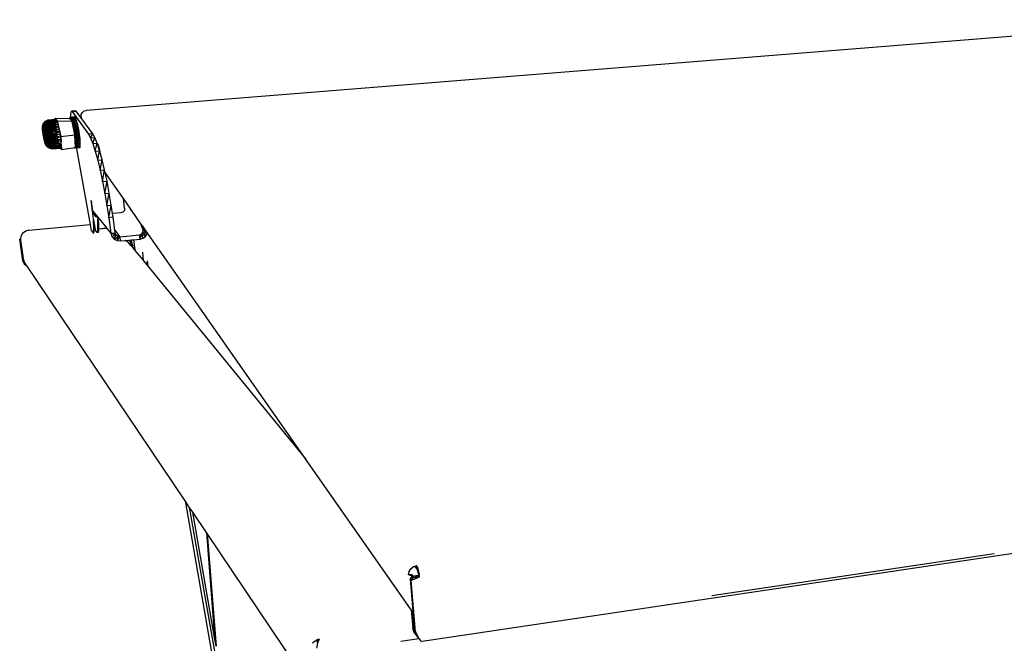
# Model space of a CAD drawing. Extents: x -23 to 20.8, y -17.6 to 18.4.
# Drawn here: x -23 to -2.3, y 5.2 to 18.3 of the extents above; entities that cross this region are included whole.
import ezdxf

# ---------------------------------------------------------------- set-up
doc = ezdxf.new("R2010")
doc.units = 0
doc.header["$MEASUREMENT"] = 0
doc.layers.get('0').update_dxf_attribs({"linetype": 'CONTINUOUS'})

msp = doc.modelspace()

# ---------------------------------------------------------------- linework, layer by layer
for p, q in [((-21.637, 16.441), (2.152, 18.347)), ((-21.963, 16.339), (-21.961, 16.394)), ((-21.961, 16.394), (-21.953, 16.419)), ((-21.864, 16.426), (-21.953, 16.419)), ((-21.953, 16.419), (-21.94, 16.414)), ((-21.932, 16.414), (-21.953, 16.419)), ((-21.864, 16.426), (-21.94, 16.414)), ((-21.94, 16.414), (-21.866, 16.42)), ((-21.94, 16.414), (-21.596, 15.937)), ((-21.864, 16.426), (-21.866, 16.42)), ((-21.866, 16.42), (-21.851, 16.421)), ((-21.851, 16.421), (-21.864, 16.426)), ((-21.757, 16.291), (-21.851, 16.421)), ((-21.745, 16.355), (-21.723, 16.397)), ((-21.723, 16.397), (-21.685, 16.428)), ((-21.685, 16.428), (-21.645, 16.439)), ((-21.645, 16.439), (-21.637, 16.441)), ((-22.558, 16.113), (-22.539, 16.167)), ((-22.553, 16.123), (-22.539, 16.167)), ((-22.547, 16.15), (-22.532, 16.174)), ((-22.539, 16.167), (-22.547, 16.15)), ((-22.547, 16.15), (-22.522, 16.164)), ((-22.543, 16.125), (-22.526, 16.175)), ((-22.539, 16.167), (-22.543, 16.125)), ((-22.539, 16.167), (-22.497, 16.21)), ((-22.539, 16.167), (-22.52, 16.192)), ((-22.526, 16.175), (-22.539, 16.167)), ((-22.539, 16.167), (-22.532, 16.174)), ((-22.539, 16.149), (-22.522, 16.164)), ((-22.532, 16.174), (-22.497, 16.21)), ((-22.532, 16.174), (-22.511, 16.19)), ((-22.522, 16.164), (-22.532, 16.174)), ((-22.53, 16.132), (-22.522, 16.164)), ((-22.527, 16.119), (-22.509, 16.175)), ((-22.526, 16.175), (-22.527, 16.119)), ((-22.526, 16.175), (-22.505, 16.202)), ((-22.526, 16.175), (-22.52, 16.192)), ((-22.509, 16.175), (-22.526, 16.175)), ((-22.511, 16.19), (-22.522, 16.164)), ((-22.522, 16.164), (-22.48, 16.186)), ((-22.522, 16.164), (-22.494, 16.154)), ((-22.52, 16.192), (-22.497, 16.21)), ((-22.505, 16.202), (-22.52, 16.192)), ((-22.497, 16.21), (-22.511, 16.19)), ((-22.511, 16.19), (-22.48, 16.186)), ((-22.509, 16.175), (-22.459, 16.223)), ((-22.509, 16.175), (-22.462, 16.211)), ((-22.509, 16.175), (-22.505, 16.202)), ((-22.509, 16.175), (-22.463, 16.194)), ((-22.488, 16.166), (-22.509, 16.175)), ((-22.509, 16.175), (-22.508, 16.104)), ((-22.508, 16.104), (-22.488, 16.166)), ((-22.505, 16.202), (-22.451, 16.232)), ((-22.505, 16.202), (-22.455, 16.23)), ((-22.505, 16.202), (-22.459, 16.223)), ((-22.505, 16.202), (-22.497, 16.21)), ((-22.497, 16.21), (-22.451, 16.232)), ((-22.497, 16.21), (-22.446, 16.228)), ((-22.497, 16.21), (-22.464, 16.211)), ((-22.48, 16.186), (-22.494, 16.154)), ((-22.488, 16.166), (-22.463, 16.194)), ((-22.488, 16.166), (-22.438, 16.18)), ((-22.464, 16.148), (-22.488, 16.166)), ((-22.464, 16.211), (-22.48, 16.186)), ((-22.48, 16.186), (-22.433, 16.206)), ((-22.48, 16.186), (-22.426, 16.188)), ((-22.48, 16.186), (-22.418, 16.165)), ((-22.48, 16.186), (-22.466, 16.147)), ((-22.466, 16.147), (-22.418, 16.165)), ((-22.446, 16.228), (-22.464, 16.211)), ((-22.464, 16.211), (-22.412, 16.222)), ((-22.464, 16.211), (-22.433, 16.206)), ((-22.289, 16.192), (-22.464, 16.148)), ((-22.438, 16.18), (-22.464, 16.148)), ((-22.462, 16.211), (-22.463, 16.194)), ((-22.463, 16.194), (-22.438, 16.18)), ((-22.462, 16.211), (-22.284, 16.239)), ((-22.459, 16.223), (-22.462, 16.211)), ((-22.287, 16.22), (-22.462, 16.211)), ((-22.438, 16.18), (-22.462, 16.211)), ((-22.284, 16.239), (-22.459, 16.223)), ((-22.455, 16.23), (-22.459, 16.223)), ((-22.278, 16.248), (-22.455, 16.23)), ((-22.284, 16.239), (-22.455, 16.23)), ((-22.451, 16.232), (-22.455, 16.23)), ((-22.278, 16.248), (-22.451, 16.232)), ((-22.271, 16.246), (-22.451, 16.232)), ((-22.446, 16.228), (-22.451, 16.232)), ((-22.446, 16.228), (-22.271, 16.246)), ((-22.412, 16.222), (-22.446, 16.228)), ((-22.438, 16.18), (-22.287, 16.22)), ((-22.438, 16.18), (-22.289, 16.192)), ((-22.262, 16.234), (-22.433, 16.206)), ((-22.433, 16.206), (-22.412, 16.222)), ((-22.433, 16.206), (-22.252, 16.212)), ((-22.426, 16.188), (-22.433, 16.206)), ((-22.252, 16.212), (-22.426, 16.188)), ((-22.418, 16.165), (-22.426, 16.188)), ((-22.426, 16.188), (-22.242, 16.181)), ((-22.418, 16.165), (-22.242, 16.181)), ((-22.41, 16.138), (-22.418, 16.165)), ((-22.412, 16.222), (-22.271, 16.246)), ((-22.412, 16.222), (-22.262, 16.234)), ((-22.242, 16.181), (-22.41, 16.138)), ((-22.296, 16.274), (-22.279, 15.998)), ((-22.244, 16.22), (-22.296, 16.274)), ((-22.296, 16.274), (-21.992, 16.268)), ((-22.288, 16.155), (-22.296, 16.274)), ((-22.296, 16.274), (-22.286, 16.112)), ((-22.289, 16.192), (-22.296, 16.274)), ((-22.287, 16.22), (-22.296, 16.274)), ((-22.284, 16.239), (-22.296, 16.274)), ((-22.278, 16.248), (-22.296, 16.274)), ((-22.271, 16.246), (-22.296, 16.274)), ((-22.287, 16.22), (-22.289, 16.192)), ((-22.289, 16.192), (-22.288, 16.155)), ((-22.284, 16.239), (-22.287, 16.22)), ((-22.278, 16.248), (-22.284, 16.239)), ((-22.271, 16.246), (-22.278, 16.248)), ((-22.262, 16.234), (-22.271, 16.246)), ((-22.271, 16.246), (-22.244, 16.22)), ((-22.252, 16.212), (-22.262, 16.234)), ((-22.262, 16.234), (-22.244, 16.22)), ((-22.244, 16.22), (-22.252, 16.212)), ((-22.242, 16.181), (-22.252, 16.212)), ((-22.244, 16.22), (-21.939, 16.208)), ((-22.2, 16.009), (-22.244, 16.22)), ((-22.242, 16.181), (-22.244, 16.22)), ((-22.23, 16.142), (-22.244, 16.22)), ((-22.219, 16.096), (-22.244, 16.22)), ((-22.208, 16.044), (-22.244, 16.22)), ((-22.23, 16.142), (-22.242, 16.181)), ((-21.992, 16.268), (-21.988, 16.284)), ((-21.895, 16.276), (-21.992, 16.268)), ((-21.953, 16.224), (-21.992, 16.268)), ((-21.897, 16.252), (-21.992, 16.268)), ((-21.891, 16.292), (-21.988, 16.284)), ((-21.988, 16.284), (-21.983, 16.292)), ((-21.895, 16.276), (-21.988, 16.284)), ((-21.886, 16.3), (-21.983, 16.292)), ((-21.983, 16.292), (-21.976, 16.291)), ((-21.891, 16.292), (-21.983, 16.292)), ((-21.886, 16.3), (-21.976, 16.291)), ((-21.879, 16.299), (-21.976, 16.291)), ((-21.976, 16.291), (-21.968, 16.282)), ((-21.897, 16.252), (-21.973, 16.246)), ((-21.879, 16.299), (-21.968, 16.282)), ((-21.871, 16.29), (-21.968, 16.282)), ((-21.968, 16.282), (-21.959, 16.265)), ((-21.898, 16.222), (-21.965, 16.238)), ((-21.961, 16.271), (-21.963, 16.339)), ((-21.961, 16.271), (-21.957, 16.246)), ((-21.946, 16.228), (-21.961, 16.271)), ((-21.871, 16.29), (-21.959, 16.265)), ((-21.862, 16.273), (-21.959, 16.265)), ((-21.959, 16.265), (-21.949, 16.24)), ((-21.957, 16.246), (-21.953, 16.224)), ((-21.939, 16.208), (-21.953, 16.224)), ((-21.862, 16.273), (-21.949, 16.24)), ((-21.852, 16.248), (-21.949, 16.24)), ((-21.949, 16.24), (-21.939, 16.208)), ((-21.898, 16.222), (-21.947, 16.218)), ((-21.946, 16.228), (-21.944, 16.224)), ((-21.939, 16.208), (-21.944, 16.224)), ((-21.852, 16.248), (-21.939, 16.208)), ((-21.842, 16.216), (-21.939, 16.208)), ((-21.938, 16.205), (-21.939, 16.208)), ((-21.939, 16.208), (-21.928, 16.17)), ((-21.82, 15.865), (-21.938, 16.205)), ((-21.836, 15.928), (-21.938, 16.205)), ((-21.881, 15.923), (-21.938, 16.205)), ((-21.897, 16.184), (-21.936, 16.196)), ((-21.897, 16.184), (-21.933, 16.181)), ((-21.842, 16.216), (-21.928, 16.17)), ((-21.831, 16.178), (-21.928, 16.17)), ((-21.928, 16.17), (-21.918, 16.126)), ((-21.831, 16.178), (-21.918, 16.126)), ((-21.897, 16.252), (-21.898, 16.222)), ((-21.898, 16.222), (-21.897, 16.184)), ((-21.895, 16.276), (-21.897, 16.252)), ((-21.897, 16.184), (-21.894, 16.142)), ((-21.891, 16.292), (-21.895, 16.276)), ((-21.886, 16.3), (-21.891, 16.292)), ((-21.879, 16.299), (-21.886, 16.3)), ((-21.871, 16.29), (-21.879, 16.299)), ((-21.862, 16.273), (-21.871, 16.29)), ((-21.852, 16.248), (-21.862, 16.273)), ((-21.842, 16.216), (-21.852, 16.248)), ((-21.831, 16.178), (-21.842, 16.216)), ((-21.82, 16.134), (-21.831, 16.178)), ((-21.754, 16.287), (-21.761, 16.324)), ((-21.761, 16.324), (-21.757, 16.291)), ((-21.752, 16.285), (-21.761, 16.324)), ((-21.749, 16.307), (-21.761, 16.324)), ((-21.754, 16.287), (-21.757, 16.291)), ((-21.736, 16.262), (-21.754, 16.287)), ((-21.749, 16.307), (-21.745, 16.355)), ((-21.736, 16.262), (-21.749, 16.307)), ((-21.743, 16.272), (-21.749, 16.307)), ((-21.74, 16.268), (-21.749, 16.307)), ((-21.505, 15.945), (-21.736, 16.262)), ((-22.56, 16.087), (-22.553, 16.123)), ((-22.558, 16.113), (-22.56, 16.087)), ((-22.553, 16.087), (-22.56, 16.087)), ((-22.558, 16.049), (-22.56, 16.087)), ((-22.559, 16.045), (-22.56, 16.087)), ((-22.559, 16.045), (-22.558, 16.113)), ((-22.557, 16.065), (-22.559, 16.045)), ((-22.558, 16.049), (-22.559, 16.045)), ((-22.559, 16.045), (-22.531, 16.027)), ((-22.559, 16.045), (-22.558, 16.017)), ((-22.558, 16.113), (-22.547, 16.15)), ((-22.558, 16.113), (-22.551, 16.127)), ((-22.553, 16.123), (-22.558, 16.113)), ((-22.557, 16.065), (-22.558, 16.113)), ((-22.558, 16.113), (-22.554, 16.074)), ((-22.558, 16.049), (-22.553, 16.087)), ((-22.558, 16.049), (-22.541, 16.08)), ((-22.55, 16.04), (-22.558, 16.049)), ((-22.555, 15.982), (-22.558, 16.049)), ((-22.558, 16.049), (-22.551, 15.978)), ((-22.558, 16.017), (-22.558, 16.049)), ((-22.558, 16.017), (-22.531, 16.027)), ((-22.558, 16.017), (-22.555, 15.982)), ((-22.554, 16.074), (-22.557, 16.065)), ((-22.557, 16.065), (-22.531, 16.027)), ((-22.555, 15.982), (-22.531, 16.027)), ((-22.555, 15.982), (-22.55, 15.943)), ((-22.555, 15.982), (-22.551, 15.978)), ((-22.554, 16.074), (-22.551, 16.127)), ((-22.554, 16.074), (-22.543, 16.119)), ((-22.539, 16.052), (-22.554, 16.074)), ((-22.531, 16.027), (-22.554, 16.074)), ((-22.546, 16.069), (-22.554, 16.074)), ((-22.553, 16.087), (-22.543, 16.125)), ((-22.543, 16.125), (-22.553, 16.123)), ((-22.553, 16.087), (-22.553, 16.123)), ((-22.553, 16.087), (-22.527, 16.119)), ((-22.541, 16.08), (-22.553, 16.087)), ((-22.547, 16.15), (-22.551, 16.127)), ((-22.551, 16.127), (-22.539, 16.149)), ((-22.551, 16.127), (-22.543, 16.119)), ((-22.551, 15.978), (-22.55, 16.04)), ((-22.54, 15.956), (-22.551, 15.978)), ((-22.55, 15.943), (-22.551, 15.978)), ((-22.55, 16.04), (-22.541, 16.08)), ((-22.536, 16.023), (-22.55, 16.04)), ((-22.531, 16.027), (-22.55, 15.943)), ((-22.523, 15.993), (-22.55, 15.943)), ((-22.55, 15.943), (-22.54, 15.956)), ((-22.515, 15.955), (-22.55, 15.943)), ((-22.547, 16.15), (-22.539, 16.149)), ((-22.546, 16.069), (-22.543, 16.119)), ((-22.546, 16.069), (-22.534, 16.097)), ((-22.539, 16.052), (-22.546, 16.069)), ((-22.544, 15.924), (-22.54, 15.956)), ((-22.543, 16.119), (-22.539, 16.149)), ((-22.543, 16.119), (-22.53, 16.132)), ((-22.527, 16.119), (-22.543, 16.125)), ((-22.543, 16.119), (-22.534, 16.097)), ((-22.541, 16.08), (-22.527, 16.119)), ((-22.524, 16.064), (-22.541, 16.08)), ((-22.536, 16.023), (-22.541, 16.08)), ((-22.54, 15.956), (-22.536, 16.023)), ((-22.54, 15.956), (-22.517, 15.999)), ((-22.523, 15.928), (-22.54, 15.956)), ((-22.539, 16.149), (-22.53, 16.132)), ((-22.539, 16.052), (-22.534, 16.097)), ((-22.531, 16.027), (-22.539, 16.052)), ((-22.539, 16.052), (-22.518, 16.042)), ((-22.536, 16.023), (-22.524, 16.064)), ((-22.536, 16.023), (-22.502, 16.04)), ((-22.517, 15.999), (-22.536, 16.023)), ((-22.534, 16.097), (-22.53, 16.132)), ((-22.534, 16.097), (-22.513, 16.08)), ((-22.531, 16.027), (-22.534, 16.097)), ((-22.531, 16.027), (-22.513, 16.08)), ((-22.531, 16.027), (-22.518, 16.042)), ((-22.531, 16.027), (-22.501, 16.031)), ((-22.523, 15.993), (-22.531, 16.027)), ((-22.53, 16.132), (-22.494, 16.154)), ((-22.53, 16.132), (-22.505, 16.118)), ((-22.513, 16.08), (-22.53, 16.132)), ((-22.524, 16.064), (-22.527, 16.119)), ((-22.527, 16.119), (-22.508, 16.104)), ((-22.524, 16.064), (-22.508, 16.104)), ((-22.502, 16.04), (-22.524, 16.064)), ((-22.523, 15.993), (-22.501, 16.031)), ((-22.523, 15.928), (-22.517, 15.999)), ((-22.523, 15.993), (-22.507, 15.994)), ((-22.515, 15.955), (-22.523, 15.993)), ((-22.523, 15.993), (-22.497, 15.941)), ((-22.513, 16.08), (-22.518, 16.042)), ((-22.518, 16.042), (-22.501, 16.031)), ((-22.517, 15.999), (-22.502, 16.04)), ((-22.493, 15.969), (-22.517, 15.999)), ((-22.517, 15.999), (-22.501, 15.894)), ((-22.508, 15.914), (-22.515, 15.955)), ((-22.515, 15.955), (-22.497, 15.941)), ((-22.505, 16.118), (-22.513, 16.08)), ((-22.513, 16.08), (-22.491, 16.07)), ((-22.513, 16.08), (-22.501, 16.031)), ((-22.508, 16.104), (-22.464, 16.148)), ((-22.508, 16.104), (-22.462, 16.119)), ((-22.484, 16.081), (-22.508, 16.104)), ((-22.502, 16.04), (-22.508, 16.104)), ((-22.501, 16.031), (-22.507, 15.994)), ((-22.507, 15.994), (-22.478, 16.012)), ((-22.507, 15.994), (-22.489, 15.974)), ((-22.507, 15.994), (-22.497, 15.941)), ((-22.494, 16.154), (-22.505, 16.118)), ((-22.505, 16.118), (-22.48, 16.11)), ((-22.505, 16.118), (-22.491, 16.07)), ((-22.502, 16.04), (-22.484, 16.081)), ((-22.502, 16.04), (-22.456, 16.051)), ((-22.493, 15.969), (-22.502, 16.04)), ((-22.491, 16.07), (-22.501, 16.031)), ((-22.501, 16.031), (-22.478, 16.012)), ((-22.501, 15.894), (-22.493, 15.969)), ((-22.497, 15.941), (-22.489, 15.974)), ((-22.494, 16.154), (-22.466, 16.147)), ((-22.494, 16.154), (-22.451, 16.093)), ((-22.494, 16.154), (-22.48, 16.11)), ((-22.493, 15.969), (-22.456, 16.051)), ((-22.493, 15.969), (-22.452, 16.014)), ((-22.493, 15.969), (-22.447, 15.976)), ((-22.465, 15.934), (-22.493, 15.969)), ((-22.491, 16.07), (-22.48, 16.11)), ((-22.491, 16.07), (-22.466, 16.053)), ((-22.491, 16.07), (-22.478, 16.012)), ((-22.478, 16.012), (-22.489, 15.974)), ((-22.489, 15.974), (-22.461, 15.915)), ((-22.474, 15.884), (-22.489, 15.974)), ((-22.484, 16.081), (-22.462, 16.119)), ((-22.484, 16.081), (-22.435, 16.099)), ((-22.456, 16.051), (-22.484, 16.081)), ((-22.48, 16.11), (-22.451, 16.093)), ((-22.48, 16.11), (-22.466, 16.053)), ((-22.478, 16.012), (-22.466, 16.053)), ((-22.478, 16.012), (-22.446, 15.951)), ((-22.461, 15.915), (-22.478, 16.012)), ((-22.466, 16.147), (-22.41, 16.138)), ((-22.466, 16.147), (-22.402, 16.108)), ((-22.466, 16.147), (-22.451, 16.093)), ((-22.466, 16.053), (-22.451, 16.093)), ((-22.466, 16.053), (-22.412, 16.033)), ((-22.466, 16.053), (-22.429, 15.992)), ((-22.446, 15.951), (-22.466, 16.053)), ((-22.465, 15.934), (-22.447, 15.976)), ((-22.288, 16.155), (-22.464, 16.148)), ((-22.464, 16.148), (-22.462, 16.119)), ((-22.288, 16.155), (-22.462, 16.119)), ((-22.462, 16.119), (-22.435, 16.099)), ((-22.286, 16.112), (-22.462, 16.119)), ((-22.435, 16.099), (-22.456, 16.051)), ((-22.281, 16.062), (-22.456, 16.051)), ((-22.456, 16.051), (-22.452, 16.014)), ((-22.452, 16.014), (-22.281, 16.062)), ((-22.452, 16.014), (-22.447, 15.976)), ((-22.275, 16.009), (-22.452, 16.014)), ((-22.451, 16.093), (-22.402, 16.108)), ((-22.451, 16.093), (-22.394, 16.074)), ((-22.451, 16.093), (-22.412, 16.033)), ((-22.447, 15.976), (-22.275, 16.009)), ((-22.447, 15.976), (-22.416, 15.941)), ((-22.267, 15.953), (-22.447, 15.976)), ((-22.429, 15.992), (-22.446, 15.951)), ((-22.286, 16.112), (-22.435, 16.099)), ((-22.281, 16.062), (-22.435, 16.099)), ((-22.412, 16.033), (-22.429, 15.992)), ((-22.429, 15.992), (-22.379, 16)), ((-22.429, 15.992), (-22.372, 15.961)), ((-22.429, 15.992), (-22.391, 15.919)), ((-22.411, 15.88), (-22.429, 15.992)), ((-22.416, 15.941), (-22.267, 15.953)), ((-22.394, 16.074), (-22.412, 16.033)), ((-22.412, 16.033), (-22.358, 16.032)), ((-22.412, 16.033), (-22.379, 16)), ((-22.41, 16.138), (-22.23, 16.142)), ((-22.402, 16.108), (-22.41, 16.138)), ((-22.23, 16.142), (-22.402, 16.108)), ((-22.394, 16.074), (-22.402, 16.108)), ((-22.402, 16.108), (-22.219, 16.096)), ((-22.219, 16.096), (-22.394, 16.074)), ((-22.358, 16.032), (-22.394, 16.074)), ((-22.372, 15.961), (-22.391, 15.919)), ((-22.208, 16.044), (-22.379, 16)), ((-22.379, 16), (-22.358, 16.032)), ((-22.372, 15.961), (-22.379, 16)), ((-22.198, 15.99), (-22.379, 16)), ((-22.372, 15.961), (-22.198, 15.99)), ((-22.339, 15.921), (-22.372, 15.961)), ((-22.219, 16.096), (-22.358, 16.032)), ((-22.208, 16.044), (-22.358, 16.032)), ((-22.339, 15.921), (-22.198, 15.99)), ((-22.288, 16.155), (-22.286, 16.112)), ((-22.286, 16.112), (-22.281, 16.062)), ((-22.279, 15.998), (-22.286, 16.112)), ((-22.281, 16.062), (-22.275, 16.009)), ((-22.279, 15.998), (-22.281, 16.062)), ((-22.279, 15.998), (-22.2, 16.009)), ((-22.275, 16.009), (-22.279, 15.998)), ((-22.279, 15.998), (-22.213, 15.673)), ((-22.279, 15.998), (-22.267, 15.953)), ((-22.247, 15.843), (-22.279, 15.998)), ((-22.257, 15.897), (-22.279, 15.998)), ((-22.275, 16.009), (-22.267, 15.953)), ((-22.267, 15.953), (-22.257, 15.897)), ((-22.219, 16.096), (-22.23, 16.142)), ((-22.208, 16.044), (-22.219, 16.096)), ((-22.198, 15.99), (-22.208, 16.044)), ((-22.208, 16.044), (-22.175, 15.888)), ((-22.175, 15.888), (-22.2, 16.009)), ((-22.188, 15.933), (-22.198, 15.99)), ((-22.198, 15.99), (-22.175, 15.888)), ((-21.894, 16.142), (-21.928, 16.154)), ((-21.894, 16.142), (-21.925, 16.14)), ((-21.82, 16.134), (-21.918, 16.126)), ((-21.918, 16.126), (-21.907, 16.078)), ((-21.889, 16.095), (-21.918, 16.106)), ((-21.889, 16.095), (-21.915, 16.093)), ((-21.883, 16.046), (-21.908, 16.056)), ((-21.82, 16.134), (-21.907, 16.078)), ((-21.81, 16.086), (-21.907, 16.078)), ((-21.907, 16.078), (-21.898, 16.028)), ((-21.883, 16.046), (-21.905, 16.044)), ((-21.81, 16.086), (-21.898, 16.028)), ((-21.8, 16.036), (-21.898, 16.028)), ((-21.898, 16.028), (-21.889, 15.976)), ((-21.876, 15.994), (-21.897, 16.003)), ((-21.876, 15.994), (-21.895, 15.993)), ((-21.894, 16.142), (-21.889, 16.095)), ((-21.889, 16.095), (-21.883, 16.046)), ((-21.8, 16.036), (-21.889, 15.976)), ((-21.791, 15.984), (-21.889, 15.976)), ((-21.889, 15.976), (-21.881, 15.923)), ((-21.883, 16.046), (-21.876, 15.994)), ((-21.791, 15.984), (-21.881, 15.923)), ((-21.876, 15.994), (-21.868, 15.942)), ((-21.855, 16.074), (-21.854, 16.118)), ((-21.849, 16.005), (-21.855, 16.074)), ((-21.854, 16.118), (-21.845, 16.124)), ((-21.836, 15.928), (-21.849, 16.005)), ((-21.845, 16.124), (-21.844, 16.121)), ((-21.844, 16.121), (-21.797, 15.858)), ((-21.844, 16.121), (-21.831, 16.092)), ((-21.831, 16.092), (-21.816, 16.029)), ((-21.81, 16.086), (-21.82, 16.134)), ((-21.816, 16.029), (-21.803, 15.952)), ((-21.8, 16.036), (-21.81, 16.086)), ((-21.803, 15.952), (-21.796, 15.883)), ((-21.791, 15.984), (-21.8, 16.036)), ((-21.783, 15.931), (-21.791, 15.984)), ((-22.508, 15.914), (-22.55, 15.943)), ((-22.55, 15.943), (-22.502, 15.874)), ((-22.55, 15.943), (-22.543, 15.902)), ((-22.55, 15.943), (-22.544, 15.924)), ((-22.544, 15.924), (-22.523, 15.928)), ((-22.531, 15.896), (-22.544, 15.924)), ((-22.543, 15.902), (-22.544, 15.924)), ((-22.543, 15.902), (-22.502, 15.874)), ((-22.543, 15.902), (-22.536, 15.862)), ((-22.534, 15.871), (-22.543, 15.902)), ((-22.543, 15.902), (-22.531, 15.896)), ((-22.536, 15.862), (-22.502, 15.874)), ((-22.536, 15.862), (-22.534, 15.871)), ((-22.536, 15.862), (-22.528, 15.826)), ((-22.536, 15.862), (-22.524, 15.82)), ((-22.534, 15.871), (-22.531, 15.896)), ((-22.524, 15.82), (-22.534, 15.871)), ((-22.534, 15.871), (-22.512, 15.862)), ((-22.531, 15.896), (-22.523, 15.928)), ((-22.512, 15.862), (-22.531, 15.896)), ((-22.528, 15.826), (-22.502, 15.874)), ((-22.528, 15.826), (-22.516, 15.785)), ((-22.513, 15.776), (-22.528, 15.826)), ((-22.528, 15.826), (-22.524, 15.82)), ((-22.524, 15.82), (-22.512, 15.862)), ((-22.524, 15.82), (-22.52, 15.837)), ((-22.508, 15.784), (-22.524, 15.82)), ((-22.513, 15.776), (-22.524, 15.82)), ((-22.512, 15.862), (-22.523, 15.928)), ((-22.523, 15.928), (-22.501, 15.894)), ((-22.52, 15.837), (-22.512, 15.862)), ((-22.508, 15.784), (-22.52, 15.837)), ((-22.52, 15.837), (-22.499, 15.801)), ((-22.502, 15.874), (-22.516, 15.785)), ((-22.498, 15.836), (-22.516, 15.785)), ((-22.496, 15.805), (-22.516, 15.785)), ((-22.496, 15.781), (-22.516, 15.785)), ((-22.516, 15.785), (-22.508, 15.768)), ((-22.516, 15.785), (-22.503, 15.742)), ((-22.516, 15.785), (-22.513, 15.776)), ((-22.508, 15.784), (-22.513, 15.776)), ((-22.503, 15.742), (-22.513, 15.776)), ((-22.512, 15.862), (-22.501, 15.894)), ((-22.499, 15.801), (-22.512, 15.862)), ((-22.512, 15.862), (-22.488, 15.826)), ((-22.497, 15.941), (-22.508, 15.914)), ((-22.502, 15.874), (-22.508, 15.914)), ((-22.508, 15.914), (-22.474, 15.884)), ((-22.508, 15.784), (-22.499, 15.801)), ((-22.486, 15.748), (-22.508, 15.784)), ((-22.496, 15.741), (-22.508, 15.784)), ((-22.503, 15.742), (-22.508, 15.784)), ((-22.508, 15.768), (-22.496, 15.781)), ((-22.508, 15.768), (-22.503, 15.762)), ((-22.508, 15.768), (-22.486, 15.712)), ((-22.508, 15.768), (-22.493, 15.72)), ((-22.508, 15.768), (-22.503, 15.742)), ((-22.503, 15.762), (-22.496, 15.781)), ((-22.503, 15.762), (-22.498, 15.766)), ((-22.503, 15.762), (-22.486, 15.712)), ((-22.502, 15.874), (-22.474, 15.884)), ((-22.498, 15.836), (-22.502, 15.874)), ((-22.502, 15.874), (-22.485, 15.86)), ((-22.502, 15.874), (-22.478, 15.788)), ((-22.501, 15.894), (-22.465, 15.934)), ((-22.488, 15.826), (-22.501, 15.894)), ((-22.501, 15.894), (-22.475, 15.858)), ((-22.499, 15.801), (-22.488, 15.826)), ((-22.474, 15.764), (-22.499, 15.801)), ((-22.486, 15.748), (-22.499, 15.801)), ((-22.496, 15.805), (-22.498, 15.836)), ((-22.498, 15.836), (-22.478, 15.788)), ((-22.498, 15.766), (-22.496, 15.781)), ((-22.478, 15.725), (-22.498, 15.766)), ((-22.498, 15.766), (-22.486, 15.712)), ((-22.497, 15.941), (-22.474, 15.884)), ((-22.496, 15.781), (-22.496, 15.805)), ((-22.478, 15.788), (-22.496, 15.805)), ((-22.496, 15.805), (-22.477, 15.751)), ((-22.496, 15.805), (-22.478, 15.725)), ((-22.496, 15.781), (-22.478, 15.725)), ((-22.496, 15.741), (-22.486, 15.748)), ((-22.488, 15.826), (-22.475, 15.858)), ((-22.474, 15.764), (-22.488, 15.826)), ((-22.488, 15.826), (-22.461, 15.789)), ((-22.486, 15.748), (-22.474, 15.764)), ((-22.446, 15.729), (-22.486, 15.748)), ((-22.454, 15.693), (-22.486, 15.748)), ((-22.485, 15.709), (-22.486, 15.748)), ((-22.474, 15.884), (-22.485, 15.86)), ((-22.485, 15.86), (-22.464, 15.799)), ((-22.485, 15.86), (-22.478, 15.788)), ((-22.464, 15.799), (-22.478, 15.788)), ((-22.478, 15.788), (-22.443, 15.762)), ((-22.478, 15.788), (-22.461, 15.752)), ((-22.478, 15.788), (-22.477, 15.751)), ((-22.477, 15.751), (-22.478, 15.725)), ((-22.477, 15.751), (-22.461, 15.752)), ((-22.477, 15.751), (-22.461, 15.717)), ((-22.475, 15.858), (-22.465, 15.934)), ((-22.475, 15.858), (-22.435, 15.897)), ((-22.461, 15.789), (-22.475, 15.858)), ((-22.475, 15.858), (-22.427, 15.858)), ((-22.461, 15.915), (-22.474, 15.884)), ((-22.474, 15.884), (-22.448, 15.819)), ((-22.464, 15.799), (-22.474, 15.884)), ((-22.474, 15.764), (-22.461, 15.789)), ((-22.446, 15.729), (-22.474, 15.764)), ((-22.465, 15.934), (-22.416, 15.941)), ((-22.435, 15.897), (-22.465, 15.934)), ((-22.448, 15.819), (-22.464, 15.799)), ((-22.464, 15.799), (-22.443, 15.762)), ((-22.446, 15.951), (-22.461, 15.915)), ((-22.461, 15.915), (-22.411, 15.88)), ((-22.461, 15.915), (-22.43, 15.846)), ((-22.448, 15.819), (-22.461, 15.915)), ((-22.461, 15.789), (-22.427, 15.858)), ((-22.461, 15.789), (-22.445, 15.821)), ((-22.446, 15.729), (-22.461, 15.789)), ((-22.461, 15.789), (-22.412, 15.784)), ((-22.443, 15.762), (-22.461, 15.752)), ((-22.461, 15.752), (-22.42, 15.726)), ((-22.461, 15.752), (-22.442, 15.717)), ((-22.461, 15.752), (-22.461, 15.717)), ((-22.43, 15.846), (-22.448, 15.819)), ((-22.448, 15.819), (-22.423, 15.781)), ((-22.448, 15.819), (-22.42, 15.726)), ((-22.448, 15.819), (-22.443, 15.762)), ((-22.446, 15.951), (-22.411, 15.88)), ((-22.446, 15.729), (-22.412, 15.784)), ((-22.446, 15.729), (-22.404, 15.751)), ((-22.445, 15.821), (-22.427, 15.858)), ((-22.445, 15.821), (-22.396, 15.83)), ((-22.412, 15.784), (-22.445, 15.821)), ((-22.443, 15.762), (-22.42, 15.726)), ((-22.416, 15.941), (-22.435, 15.897)), ((-22.435, 15.897), (-22.427, 15.858)), ((-22.435, 15.897), (-22.257, 15.897)), ((-22.396, 15.83), (-22.435, 15.897)), ((-22.411, 15.88), (-22.43, 15.846)), ((-22.43, 15.846), (-22.402, 15.808)), ((-22.43, 15.846), (-22.397, 15.745)), ((-22.43, 15.846), (-22.423, 15.781)), ((-22.427, 15.858), (-22.396, 15.83)), ((-22.423, 15.781), (-22.397, 15.745)), ((-22.423, 15.781), (-22.42, 15.726)), ((-22.416, 15.941), (-22.257, 15.897)), ((-22.396, 15.83), (-22.412, 15.784)), ((-22.236, 15.792), (-22.412, 15.784)), ((-22.412, 15.784), (-22.404, 15.751)), ((-22.391, 15.919), (-22.411, 15.88)), ((-22.411, 15.88), (-22.359, 15.881)), ((-22.411, 15.88), (-22.354, 15.843)), ((-22.411, 15.88), (-22.35, 15.805)), ((-22.411, 15.88), (-22.402, 15.808)), ((-22.404, 15.751), (-22.236, 15.792)), ((-22.404, 15.751), (-22.396, 15.721)), ((-22.225, 15.746), (-22.404, 15.751)), ((-22.402, 15.808), (-22.35, 15.805)), ((-22.402, 15.808), (-22.373, 15.772)), ((-22.397, 15.745), (-22.402, 15.808)), ((-22.373, 15.772), (-22.397, 15.745)), ((-22.257, 15.897), (-22.396, 15.83)), ((-22.247, 15.843), (-22.396, 15.83)), ((-22.236, 15.792), (-22.396, 15.83)), ((-22.396, 15.721), (-22.225, 15.746)), ((-22.391, 15.919), (-22.339, 15.921)), ((-22.391, 15.919), (-22.359, 15.881)), ((-22.35, 15.805), (-22.373, 15.772)), ((-22.373, 15.772), (-22.319, 15.762)), ((-22.373, 15.772), (-22.344, 15.738)), ((-22.359, 15.881), (-22.339, 15.921)), ((-22.354, 15.843), (-22.359, 15.881)), ((-22.339, 15.921), (-22.354, 15.843)), ((-22.18, 15.877), (-22.354, 15.843)), ((-22.35, 15.805), (-22.354, 15.843)), ((-22.354, 15.843), (-22.174, 15.823)), ((-22.174, 15.823), (-22.35, 15.805)), ((-22.319, 15.762), (-22.35, 15.805)), ((-22.344, 15.738), (-22.319, 15.762)), ((-22.319, 15.762), (-22.343, 15.709)), ((-22.188, 15.933), (-22.339, 15.921)), ((-22.339, 15.921), (-22.18, 15.877)), ((-22.174, 15.823), (-22.319, 15.762)), ((-22.169, 15.774), (-22.319, 15.762)), ((-22.167, 15.73), (-22.319, 15.762)), ((-22.257, 15.897), (-22.247, 15.843)), ((-22.247, 15.843), (-22.236, 15.792)), ((-22.247, 15.843), (-22.213, 15.673)), ((-22.236, 15.792), (-22.225, 15.746)), ((-22.236, 15.792), (-22.213, 15.673)), ((-22.225, 15.746), (-22.213, 15.707)), ((-22.225, 15.746), (-22.213, 15.673)), ((-22.18, 15.877), (-22.188, 15.933)), ((-22.175, 15.888), (-22.188, 15.933)), ((-22.18, 15.877), (-22.175, 15.888)), ((-22.174, 15.823), (-22.18, 15.877)), ((-22.175, 15.888), (-21.881, 15.923)), ((-22.163, 15.679), (-22.175, 15.888)), ((-22.175, 15.888), (-22.169, 15.774)), ((-22.175, 15.888), (-22.174, 15.823)), ((-22.169, 15.774), (-22.174, 15.823)), ((-22.167, 15.73), (-22.169, 15.774)), ((-22.159, 15.612), (-22.169, 15.774)), ((-21.868, 15.942), (-21.886, 15.95)), ((-21.868, 15.942), (-21.884, 15.941)), ((-21.783, 15.931), (-21.881, 15.923)), ((-21.874, 15.786), (-21.881, 15.923)), ((-21.881, 15.923), (-21.874, 15.872)), ((-21.859, 15.891), (-21.88, 15.9)), ((-21.859, 15.891), (-21.879, 15.889)), ((-21.849, 15.842), (-21.877, 15.853)), ((-21.849, 15.842), (-21.877, 15.84)), ((-21.838, 15.797), (-21.875, 15.81)), ((-21.783, 15.931), (-21.874, 15.872)), ((-21.777, 15.88), (-21.874, 15.872)), ((-21.874, 15.872), (-21.869, 15.824)), ((-21.838, 15.797), (-21.874, 15.794)), ((-21.874, 15.786), (-21.558, 14.035)), ((-21.868, 15.659), (-21.874, 15.786)), ((-21.828, 15.756), (-21.873, 15.77)), ((-21.828, 15.756), (-21.872, 15.752)), ((-21.777, 15.88), (-21.869, 15.824)), ((-21.772, 15.832), (-21.869, 15.824)), ((-21.869, 15.824), (-21.865, 15.779)), ((-21.868, 15.942), (-21.859, 15.891)), ((-21.772, 15.832), (-21.865, 15.779)), ((-21.768, 15.787), (-21.865, 15.779)), ((-21.865, 15.779), (-21.863, 15.739)), ((-21.768, 15.787), (-21.863, 15.739)), ((-21.766, 15.747), (-21.863, 15.705)), ((-21.766, 15.747), (-21.863, 15.739)), ((-21.859, 15.891), (-21.849, 15.842)), ((-21.849, 15.842), (-21.838, 15.797)), ((-21.838, 15.797), (-21.828, 15.756)), ((-21.82, 15.865), (-21.836, 15.928)), ((-21.828, 15.756), (-21.817, 15.721)), ((-21.806, 15.833), (-21.82, 15.865)), ((-21.797, 15.839), (-21.806, 15.833)), ((-21.796, 15.883), (-21.797, 15.858)), ((-21.797, 15.858), (-21.797, 15.839)), ((-21.777, 15.88), (-21.783, 15.931)), ((-21.772, 15.832), (-21.777, 15.88)), ((-21.768, 15.787), (-21.772, 15.832)), ((-21.766, 15.747), (-21.768, 15.787)), ((-21.766, 15.713), (-21.766, 15.747)), ((-21.505, 15.945), (-21.596, 15.937)), ((-21.596, 15.937), (-21.552, 15.858)), ((-21.552, 15.858), (-21.505, 15.945)), ((-21.552, 15.858), (-21.461, 15.866)), ((-21.552, 15.858), (-21.503, 15.739)), ((-21.461, 15.866), (-21.505, 15.945)), ((-21.503, 15.739), (-21.461, 15.866)), ((-21.503, 15.739), (-21.412, 15.746)), ((-21.412, 15.746), (-21.461, 15.866)), ((-21.452, 15.582), (-21.412, 15.746)), ((-21.404, 15.725), (-21.412, 15.746)), ((-22.485, 15.709), (-22.503, 15.742)), ((-22.503, 15.742), (-22.496, 15.741)), ((-22.503, 15.742), (-22.493, 15.72)), ((-22.485, 15.709), (-22.496, 15.741)), ((-22.486, 15.712), (-22.493, 15.72)), ((-22.493, 15.72), (-22.485, 15.709)), ((-22.486, 15.712), (-22.478, 15.725)), ((-22.467, 15.69), (-22.486, 15.712)), ((-22.486, 15.712), (-22.475, 15.692)), ((-22.486, 15.712), (-22.485, 15.709)), ((-22.462, 15.68), (-22.485, 15.709)), ((-22.485, 15.709), (-22.454, 15.693)), ((-22.485, 15.709), (-22.475, 15.692)), ((-22.478, 15.725), (-22.461, 15.717)), ((-22.478, 15.725), (-22.446, 15.676)), ((-22.478, 15.725), (-22.467, 15.69)), ((-22.467, 15.69), (-22.475, 15.692)), ((-22.475, 15.692), (-22.436, 15.656)), ((-22.475, 15.692), (-22.462, 15.68)), ((-22.446, 15.676), (-22.467, 15.69)), ((-22.467, 15.69), (-22.453, 15.669)), ((-22.467, 15.69), (-22.436, 15.656)), ((-22.462, 15.68), (-22.454, 15.693)), ((-22.436, 15.656), (-22.462, 15.68)), ((-22.461, 15.717), (-22.442, 15.717)), ((-22.461, 15.717), (-22.421, 15.67)), ((-22.461, 15.717), (-22.446, 15.676)), ((-22.454, 15.693), (-22.446, 15.729)), ((-22.424, 15.664), (-22.454, 15.693)), ((-22.454, 15.693), (-22.436, 15.656)), ((-22.446, 15.676), (-22.453, 15.669)), ((-22.427, 15.654), (-22.453, 15.669)), ((-22.453, 15.669), (-22.436, 15.656)), ((-22.396, 15.721), (-22.446, 15.729)), ((-22.424, 15.664), (-22.446, 15.729)), ((-22.446, 15.729), (-22.389, 15.694)), ((-22.421, 15.67), (-22.446, 15.676)), ((-22.446, 15.676), (-22.4, 15.647)), ((-22.446, 15.676), (-22.427, 15.654)), ((-22.42, 15.726), (-22.442, 15.717)), ((-22.442, 15.717), (-22.396, 15.674)), ((-22.442, 15.717), (-22.421, 15.67)), ((-22.436, 15.656), (-22.424, 15.664)), ((-22.427, 15.654), (-22.436, 15.656)), ((-22.436, 15.656), (-22.407, 15.64)), ((-22.4, 15.647), (-22.427, 15.654)), ((-22.427, 15.654), (-22.407, 15.64)), ((-22.424, 15.664), (-22.389, 15.694)), ((-22.424, 15.664), (-22.381, 15.671)), ((-22.393, 15.643), (-22.424, 15.664)), ((-22.424, 15.664), (-22.374, 15.653)), ((-22.424, 15.664), (-22.407, 15.64)), ((-22.396, 15.674), (-22.421, 15.67)), ((-22.421, 15.67), (-22.4, 15.647)), ((-22.42, 15.726), (-22.397, 15.745)), ((-22.42, 15.726), (-22.369, 15.687)), ((-22.42, 15.726), (-22.396, 15.674)), ((-22.4, 15.647), (-22.407, 15.64)), ((-22.407, 15.64), (-22.393, 15.643)), ((-22.407, 15.64), (-22.356, 15.626)), ((-22.407, 15.64), (-22.361, 15.63)), ((-22.396, 15.674), (-22.4, 15.647)), ((-22.4, 15.647), (-22.348, 15.634)), ((-22.4, 15.647), (-22.351, 15.628)), ((-22.4, 15.647), (-22.356, 15.626)), ((-22.397, 15.745), (-22.344, 15.738)), ((-22.397, 15.745), (-22.343, 15.709)), ((-22.397, 15.745), (-22.369, 15.687)), ((-22.396, 15.721), (-22.389, 15.694)), ((-22.396, 15.721), (-22.213, 15.707)), ((-22.369, 15.687), (-22.396, 15.674)), ((-22.396, 15.674), (-22.343, 15.662)), ((-22.396, 15.674), (-22.345, 15.646)), ((-22.396, 15.674), (-22.348, 15.634)), ((-22.393, 15.643), (-22.374, 15.653)), ((-22.361, 15.63), (-22.393, 15.643)), ((-22.393, 15.643), (-22.342, 15.641)), ((-22.389, 15.694), (-22.213, 15.707)), ((-22.389, 15.694), (-22.381, 15.671)), ((-22.381, 15.671), (-22.213, 15.707)), ((-22.203, 15.676), (-22.381, 15.671)), ((-22.374, 15.653), (-22.381, 15.671)), ((-22.374, 15.653), (-22.203, 15.676)), ((-22.374, 15.653), (-22.342, 15.641)), ((-22.343, 15.709), (-22.369, 15.687)), ((-22.369, 15.687), (-22.316, 15.681)), ((-22.369, 15.687), (-22.343, 15.662)), ((-22.342, 15.641), (-22.361, 15.63)), ((-22.361, 15.63), (-22.184, 15.641)), ((-22.361, 15.63), (-22.356, 15.626)), ((-22.184, 15.641), (-22.356, 15.626)), ((-22.177, 15.639), (-22.356, 15.626)), ((-22.356, 15.626), (-22.351, 15.628)), ((-22.171, 15.647), (-22.351, 15.628)), ((-22.177, 15.639), (-22.351, 15.628)), ((-22.351, 15.628), (-22.348, 15.634)), ((-22.171, 15.647), (-22.348, 15.634)), ((-22.348, 15.634), (-22.345, 15.646)), ((-22.168, 15.666), (-22.345, 15.646)), ((-22.345, 15.646), (-22.343, 15.662)), ((-22.345, 15.646), (-22.171, 15.647)), ((-22.343, 15.709), (-22.344, 15.738)), ((-22.343, 15.709), (-22.167, 15.73)), ((-22.316, 15.681), (-22.343, 15.709)), ((-22.166, 15.694), (-22.343, 15.662)), ((-22.343, 15.662), (-22.316, 15.681)), ((-22.343, 15.662), (-22.168, 15.666)), ((-22.342, 15.641), (-22.203, 15.676)), ((-22.193, 15.653), (-22.342, 15.641)), ((-22.342, 15.641), (-22.184, 15.641)), ((-22.316, 15.681), (-22.167, 15.73)), ((-22.316, 15.681), (-22.166, 15.694)), ((-22.213, 15.707), (-22.203, 15.676)), ((-22.213, 15.673), (-22.213, 15.707)), ((-22.163, 15.679), (-22.213, 15.673)), ((-22.213, 15.673), (-22.203, 15.676)), ((-22.213, 15.673), (-22.159, 15.612)), ((-22.184, 15.641), (-22.213, 15.673)), ((-22.193, 15.653), (-22.213, 15.673)), ((-22.203, 15.676), (-22.193, 15.653)), ((-22.193, 15.653), (-22.184, 15.641)), ((-22.184, 15.641), (-22.177, 15.639)), ((-22.184, 15.641), (-22.159, 15.612)), ((-22.177, 15.639), (-22.171, 15.647)), ((-22.177, 15.639), (-22.159, 15.612)), ((-22.171, 15.647), (-22.168, 15.666)), ((-22.171, 15.647), (-22.159, 15.612)), ((-22.168, 15.666), (-22.166, 15.694)), ((-22.168, 15.666), (-22.159, 15.612)), ((-22.166, 15.694), (-22.167, 15.73)), ((-22.167, 15.73), (-22.159, 15.612)), ((-22.166, 15.694), (-22.159, 15.612)), ((-22.159, 15.612), (-22.163, 15.679)), ((-22.159, 15.612), (-21.868, 15.659)), ((-21.886, 15.649), (-21.889, 15.655)), ((-21.789, 15.657), (-21.886, 15.649)), ((-21.782, 15.652), (-21.886, 15.649)), ((-21.878, 15.644), (-21.886, 15.649)), ((-21.775, 15.655), (-21.878, 15.644)), ((-21.782, 15.652), (-21.878, 15.644)), ((-21.872, 15.647), (-21.878, 15.644)), ((-21.771, 15.667), (-21.872, 15.647)), ((-21.868, 15.659), (-21.872, 15.647)), ((-21.775, 15.655), (-21.872, 15.647)), ((-21.817, 15.721), (-21.871, 15.735)), ((-21.817, 15.721), (-21.87, 15.716)), ((-21.807, 15.692), (-21.87, 15.704)), ((-21.807, 15.692), (-21.869, 15.687)), ((-21.798, 15.671), (-21.869, 15.68)), ((-21.768, 15.686), (-21.868, 15.659)), ((-21.864, 15.678), (-21.868, 15.659)), ((-21.798, 15.671), (-21.868, 15.665)), ((-21.771, 15.667), (-21.868, 15.659)), ((-21.868, 15.661), (-21.789, 15.657)), ((-21.766, 15.713), (-21.864, 15.678)), ((-21.863, 15.705), (-21.864, 15.678)), ((-21.768, 15.686), (-21.864, 15.678)), ((-21.863, 15.739), (-21.863, 15.705)), ((-21.766, 15.713), (-21.863, 15.705)), ((-21.817, 15.721), (-21.807, 15.692)), ((-21.807, 15.692), (-21.798, 15.671)), ((-21.798, 15.671), (-21.789, 15.657)), ((-21.789, 15.657), (-21.782, 15.652)), ((-21.782, 15.652), (-21.775, 15.655)), ((-21.775, 15.655), (-21.771, 15.667)), ((-21.771, 15.667), (-21.768, 15.686)), ((-21.768, 15.686), (-21.766, 15.713)), ((-21.503, 15.739), (-21.452, 15.582)), ((-21.452, 15.582), (-21.36, 15.59)), ((-21.452, 15.582), (-21.399, 15.394)), ((-21.404, 15.725), (-21.39, 15.705)), ((-21.36, 15.59), (-21.404, 15.725)), ((-21.399, 15.394), (-21.36, 15.59)), ((-21.39, 15.705), (-21.375, 15.667)), ((-21.375, 15.667), (-21.359, 15.601)), ((-21.355, 15.572), (-21.36, 15.59)), ((-21.359, 15.601), (-21.355, 15.572)), ((-21.307, 15.401), (-21.355, 15.572)), ((-21.399, 15.394), (-21.307, 15.401)), ((-21.399, 15.394), (-21.346, 15.178)), ((-21.346, 15.178), (-21.307, 15.401)), ((-21.254, 15.186), (-21.307, 15.401)), ((-21.346, 15.178), (-21.254, 15.186)), ((-21.346, 15.178), (-21.296, 14.941)), ((-21.296, 14.941), (-21.254, 15.186)), ((-21.243, 15.131), (-21.254, 15.186)), ((-21.204, 14.949), (-21.243, 15.131)), ((-20.86, 14.584), (-21.243, 15.131)), ((-21.296, 14.941), (-21.204, 14.949)), ((-21.296, 14.941), (-21.248, 14.691)), ((-21.248, 14.691), (-21.204, 14.949)), ((-21.156, 14.699), (-21.204, 14.949)), ((-21.487, 14.147), (-21.54, 14.539)), ((-21.54, 14.539), (-21.528, 14.525)), ((-21.5, 14.316), (-21.528, 14.525)), ((-21.248, 14.691), (-21.156, 14.699)), ((-21.248, 14.691), (-21.206, 14.435)), ((-21.206, 14.435), (-21.156, 14.699)), ((-21.114, 14.443), (-21.156, 14.699)), ((-20.833, 14.377), (-20.86, 14.584)), ((-20.719, 14.382), (-20.86, 14.584)), ((-21.5, 14.316), (-21.404, 14.196)), ((-21.478, 14.251), (-21.5, 14.316)), ((-21.206, 14.435), (-21.114, 14.443)), ((-21.206, 14.435), (-21.169, 14.18)), ((-21.169, 14.18), (-21.114, 14.443)), ((-21.088, 14.266), (-21.114, 14.443)), ((-20.868, 14.298), (-20.91, 14.283)), ((-20.839, 14.333), (-20.868, 14.298)), ((-20.833, 14.377), (-20.839, 14.333)), ((-20.712, 14.356), (-20.719, 14.382)), ((-20.687, 14.336), (-20.719, 14.382)), ((-20.697, 14.322), (-20.712, 14.356)), ((-20.687, 14.327), (-20.697, 14.322)), ((-20.687, 14.336), (-20.687, 14.327)), ((-20.489, 14.054), (-20.687, 14.336)), ((-21.487, 14.137), (-21.487, 14.147)), ((-21.472, 13.887), (-21.487, 14.147)), ((-21.475, 14.039), (-21.487, 14.147)), ((-21.487, 14.137), (-21.45, 13.931)), ((-21.483, 13.93), (-21.487, 14.137)), ((-21.462, 14.268), (-21.478, 14.251)), ((-21.454, 14.259), (-21.478, 14.251)), ((-21.431, 14.198), (-21.478, 14.251)), ((-21.422, 14.219), (-21.431, 14.198)), ((-21.415, 14.21), (-21.431, 14.198)), ((-21.387, 14.175), (-21.431, 14.198)), ((-21.404, 14.196), (-21.398, 14.155)), ((-21.404, 14.196), (-21.216, 13.963)), ((-21.395, 13.947), (-21.398, 14.155)), ((-21.384, 13.895), (-21.398, 14.155)), ((-21.398, 14.155), (-21.386, 14.048)), ((-21.077, 14.189), (-21.169, 14.18)), ((-21.169, 14.18), (-21.125, 13.851)), ((-20.91, 14.283), (-21.088, 14.266)), ((-21.077, 14.189), (-21.088, 14.266)), ((-21.041, 13.915), (-21.077, 14.189)), ((-22.909, 13.896), (-22.98, 13.848)), ((-22.847, 13.917), (-22.909, 13.896)), ((-22.847, 13.917), (-21.558, 14.035)), ((-21.558, 14.035), (-21.536, 13.912)), ((-21.536, 13.912), (-21.497, 13.862)), ((-21.477, 13.93), (-21.483, 13.93)), ((-21.482, 13.857), (-21.483, 13.93)), ((-21.482, 13.857), (-21.472, 13.887)), ((-21.45, 13.931), (-21.477, 13.93)), ((-21.472, 13.887), (-21.475, 14.039)), ((-21.47, 13.95), (-21.475, 14.039)), ((-21.472, 13.887), (-21.47, 13.95)), ((-21.45, 13.931), (-21.448, 13.92)), ((-21.409, 13.871), (-21.448, 13.92)), ((-21.395, 13.947), (-21.375, 13.948)), ((-21.394, 13.935), (-21.395, 13.947)), ((-21.384, 13.936), (-21.394, 13.935)), ((-21.393, 13.865), (-21.394, 13.935)), ((-21.384, 13.895), (-21.393, 13.865)), ((-21.386, 14.048), (-21.381, 13.958)), ((-21.384, 13.895), (-21.386, 14.048)), ((-21.381, 13.958), (-21.384, 13.895)), ((-21.208, 13.953), (-21.384, 13.936)), ((-21.375, 13.948), (-21.216, 13.963)), ((-21.216, 13.963), (-21.208, 13.953)), ((-21.208, 13.953), (-21.125, 13.851)), ((-21.041, 13.915), (-20.931, 13.779)), ((-21.034, 13.859), (-21.041, 13.915)), ((-20.441, 13.916), (-20.489, 14.054)), ((-20.459, 14.011), (-20.489, 14.054)), ((-20.441, 13.916), (-20.474, 14.032)), ((-20.463, 14.017), (-20.441, 13.916)), ((-20.441, 13.916), (-20.459, 14.011)), ((-20.452, 14.001), (-20.459, 14.011)), ((-20.441, 13.916), (-20.452, 14.001)), ((-20.395, 13.92), (-20.452, 14.001)), ((-20.448, 13.87), (-20.441, 13.916)), ((-20.441, 13.916), (-20.395, 13.92)), ((-20.441, 13.916), (-20.356, 13.855)), ((-17.027, 9.105), (-20.395, 13.92)), ((-23.026, 13.73), (-23.041, 13.729)), ((-23.041, 13.729), (-23.027, 13.707)), ((-22.976, 13.275), (-23.041, 13.729)), ((-23.026, 13.73), (-23.027, 13.707)), ((-23.027, 13.707), (-22.971, 13.32)), ((-23.017, 13.786), (-23.026, 13.743)), ((-23.026, 13.743), (-23.026, 13.73)), ((-22.98, 13.848), (-23.017, 13.786)), ((-21.497, 13.862), (-21.482, 13.857)), ((-21.393, 13.865), (-21.409, 13.871)), ((-21.125, 13.851), (-21.034, 13.859)), ((-21.125, 13.851), (-21.016, 13.816)), ((-21.125, 13.851), (-21.103, 13.784)), ((-21.103, 13.784), (-21.016, 13.816)), ((-21.103, 13.784), (-21.055, 13.73)), ((-21.055, 13.73), (-21.016, 13.816)), ((-21.055, 13.73), (-20.978, 13.787)), ((-21.055, 13.73), (-20.991, 13.698)), ((-21.016, 13.816), (-21.034, 13.859)), ((-20.978, 13.787), (-21.016, 13.816)), ((-20.991, 13.698), (-20.978, 13.787)), ((-20.991, 13.698), (-20.931, 13.779)), ((-20.991, 13.698), (-20.919, 13.691)), ((-20.931, 13.779), (-20.978, 13.787)), ((-20.931, 13.779), (-20.521, 13.818)), ((-20.923, 13.717), (-20.931, 13.779)), ((-20.925, 13.717), (-20.923, 13.717)), ((-20.919, 13.691), (-20.923, 13.717)), ((-20.919, 13.691), (-20.823, 13.7)), ((-20.823, 13.7), (-20.747, 13.707)), ((-20.759, 13.666), (-20.823, 13.7)), ((-20.747, 13.707), (-20.694, 13.712)), ((-20.747, 13.707), (-20.688, 13.636)), ((-20.694, 13.712), (-20.645, 13.717)), ((-20.694, 13.712), (-20.688, 13.7)), ((-20.667, 13.611), (-20.688, 13.7)), ((-20.645, 13.717), (-20.509, 13.73)), ((-20.645, 13.717), (-20.618, 13.512)), ((-20.521, 13.818), (-20.477, 13.835)), ((-20.509, 13.73), (-20.521, 13.818)), ((-20.509, 13.73), (-20.477, 13.835)), ((-20.509, 13.73), (-20.442, 13.75)), ((-20.477, 13.835), (-20.448, 13.87)), ((-20.477, 13.835), (-20.388, 13.794)), ((-20.442, 13.75), (-20.477, 13.835)), ((-20.448, 13.87), (-20.356, 13.855)), ((-20.448, 13.87), (-20.388, 13.794)), ((-20.442, 13.75), (-20.388, 13.794)), ((-20.388, 13.794), (-20.356, 13.855)), ((-20.356, 13.855), (-20.355, 13.862)), ((-20.731, 13.631), (-20.759, 13.666)), ((-20.692, 13.635), (-20.731, 13.631)), ((-20.703, 13.598), (-20.731, 13.631)), ((-20.703, 13.598), (-20.676, 13.567)), ((-20.688, 13.636), (-20.692, 13.635)), ((-20.683, 13.61), (-20.692, 13.635)), ((-20.676, 13.567), (-20.683, 13.61)), ((-20.676, 13.565), (-20.676, 13.567)), ((-20.676, 13.567), (-20.661, 13.547)), ((-20.667, 13.611), (-20.661, 13.547)), ((-20.661, 13.547), (-20.632, 13.511)), ((-20.632, 13.511), (-20.618, 13.512)), ((-20.632, 13.511), (-20.615, 13.491)), ((-20.618, 13.512), (-20.615, 13.491)), ((-20.615, 13.491), (-20.446, 13.284)), ((-22.961, 13.253), (-22.976, 13.275)), ((-22.976, 13.275), (-22.946, 13.207)), ((-22.931, 13.228), (-22.971, 13.32)), ((-22.961, 13.253), (-22.971, 13.32)), ((-20.46, 13.456), (-20.446, 13.284)), ((-20.46, 13.456), (-20.44, 13.277)), ((-20.46, 13.456), (-20.442, 13.279)), ((-20.446, 13.284), (-20.44, 13.277)), ((-20.44, 13.277), (-20.368, 13.188)), ((-20.368, 13.188), (-20.351, 13.274)), ((-20.361, 13.18), (-20.351, 13.274)), ((-20.343, 13.158), (-20.351, 13.274)), ((-20.34, 13.155), (-20.351, 13.274)), ((-22.954, 13.247), (-22.961, 13.253)), ((-22.927, 13.219), (-22.961, 13.253)), ((-22.961, 13.253), (-22.946, 13.207)), ((-22.954, 13.247), (-22.899, 13.179)), ((-22.931, 13.228), (-22.954, 13.247)), ((-22.927, 13.219), (-22.946, 13.207)), ((-22.946, 13.207), (-22.89, 13.164)), ((-22.931, 13.228), (-22.927, 13.219)), ((-22.899, 13.179), (-22.927, 13.219)), ((-19.56, 8.22), (-22.899, 13.179)), ((-20.368, 13.188), (-20.361, 13.18)), ((-20.361, 13.18), (-20.343, 13.158)), ((-20.343, 13.158), (-20.34, 13.155)), ((-20.34, 13.155), (-17.027, 9.105)), ((-14.803, 5.926), (-17.027, 9.105)), ((-19.56, 8.22), (-18.941, 4.653)), ((-19.472, 8.089), (-19.56, 8.22)), ((-19.472, 8.089), (-18.903, 4.809)), ((-19.399, 7.981), (-19.472, 8.089)), ((-18.941, 5.341), (-19.399, 7.981)), ((-19.112, 7.555), (-19.399, 7.981)), ((-19.112, 7.555), (-18.941, 5.341)), ((-19.1, 7.536), (-19.112, 7.555)), ((-19.1, 7.536), (-18.91, 5.163)), ((-16.918, 4.297), (-19.1, 7.536)), ((-0.044, 7.423), (-14.573, 5.257)), ((-8.475, 6.228), (-2.536, 7.109)), ((-14.814, 6.791), (-14.758, 6.837)), ((-14.758, 6.837), (-14.726, 6.848)), ((-14.726, 6.848), (-14.689, 6.86)), ((-14.683, 6.788), (-14.726, 6.848)), ((-14.67, 6.822), (-14.689, 6.86)), ((-14.689, 6.86), (-14.683, 6.788)), ((-14.858, 6.662), (-14.849, 6.73)), ((-14.781, 6.672), (-14.858, 6.662)), ((-14.778, 6.632), (-14.858, 6.662)), ((-14.849, 6.73), (-14.814, 6.791)), ((-14.827, 6.574), (-14.778, 6.632)), ((-14.778, 6.632), (-14.781, 6.672)), ((-14.632, 6.652), (-14.778, 6.632)), ((-14.777, 6.56), (-14.778, 6.632)), ((-14.778, 6.632), (-14.758, 6.605)), ((-14.758, 6.605), (-14.648, 6.65)), ((-14.67, 6.822), (-14.683, 6.788)), ((-14.66, 6.791), (-14.683, 6.788)), ((-14.683, 6.788), (-14.661, 6.732)), ((-14.66, 6.791), (-14.67, 6.822)), ((-14.67, 6.822), (-14.661, 6.732)), ((-14.652, 6.764), (-14.661, 6.732)), ((-14.637, 6.694), (-14.661, 6.732)), ((-14.661, 6.732), (-14.648, 6.65)), ((-14.652, 6.764), (-14.66, 6.791)), ((-14.637, 6.694), (-14.652, 6.764)), ((-14.637, 6.694), (-14.648, 6.65)), ((-14.628, 6.623), (-14.648, 6.65)), ((-14.632, 6.652), (-14.637, 6.694)), ((-14.628, 6.623), (-14.632, 6.652)), ((-14.807, 6.547), (-14.827, 6.574)), ((-14.827, 6.574), (-14.77, 5.897)), ((-14.807, 6.547), (-14.758, 6.605)), ((-14.807, 6.547), (-14.777, 6.56)), ((-14.716, 5.465), (-14.807, 6.547)), ((-14.777, 6.56), (-14.628, 6.623)), ((-14.758, 6.605), (-14.628, 6.623)), ((-14.803, 5.926), (-14.77, 5.897)), ((-14.803, 5.926), (-14.771, 5.544)), ((-14.784, 5.898), (-14.803, 5.926)), ((-14.803, 5.926), (-14.752, 5.516)), ((-14.752, 5.516), (-14.784, 5.898)), ((-14.77, 5.897), (-14.745, 5.604)), ((-14.771, 5.544), (-14.745, 5.604)), ((-14.745, 5.604), (-14.736, 5.493)), ((-14.771, 5.544), (-14.752, 5.516)), ((-14.747, 5.46), (-14.771, 5.544)), ((-14.747, 5.46), (-14.736, 5.495)), ((-14.69, 5.39), (-14.747, 5.46)), ((-14.736, 5.493), (-14.716, 5.465)), ((-14.688, 5.401), (-14.736, 5.493)), ((-14.712, 5.409), (-14.736, 5.493)), ((-14.653, 5.342), (-14.716, 5.465)), ((-14.716, 5.465), (-14.692, 5.381)), ((-14.657, 5.341), (-14.712, 5.409)), ((-14.688, 5.401), (-14.69, 5.39)), ((-14.674, 5.374), (-14.69, 5.39)), ((-14.674, 5.374), (-14.688, 5.401)), ((-18.91, 5.163), (-18.941, 5.341)), ((-16.782, 5.294), (-16.877, 5.222)), ((-16.778, 5.222), (-16.798, 5.117)), ((-16.739, 5.312), (-16.782, 5.294)), ((-16.777, 5.225), (-16.782, 5.294)), ((-16.764, 5.254), (-16.782, 5.294)), ((-16.739, 5.312), (-16.778, 5.222)), ((-15.025, 5.269), (-14.645, 5.326)), ((-14.692, 5.381), (-14.638, 5.313)), ((-14.657, 5.341), (-14.674, 5.374)), ((-14.653, 5.342), (-14.657, 5.341)), ((-14.645, 5.326), (-14.653, 5.342)), ((-14.638, 5.313), (-14.645, 5.326)), ((-14.638, 5.313), (-14.608, 5.274)), ((-14.608, 5.274), (-14.573, 5.257))]:
    msp.add_line(p, q)

doc.saveas('drawing.dxf')
